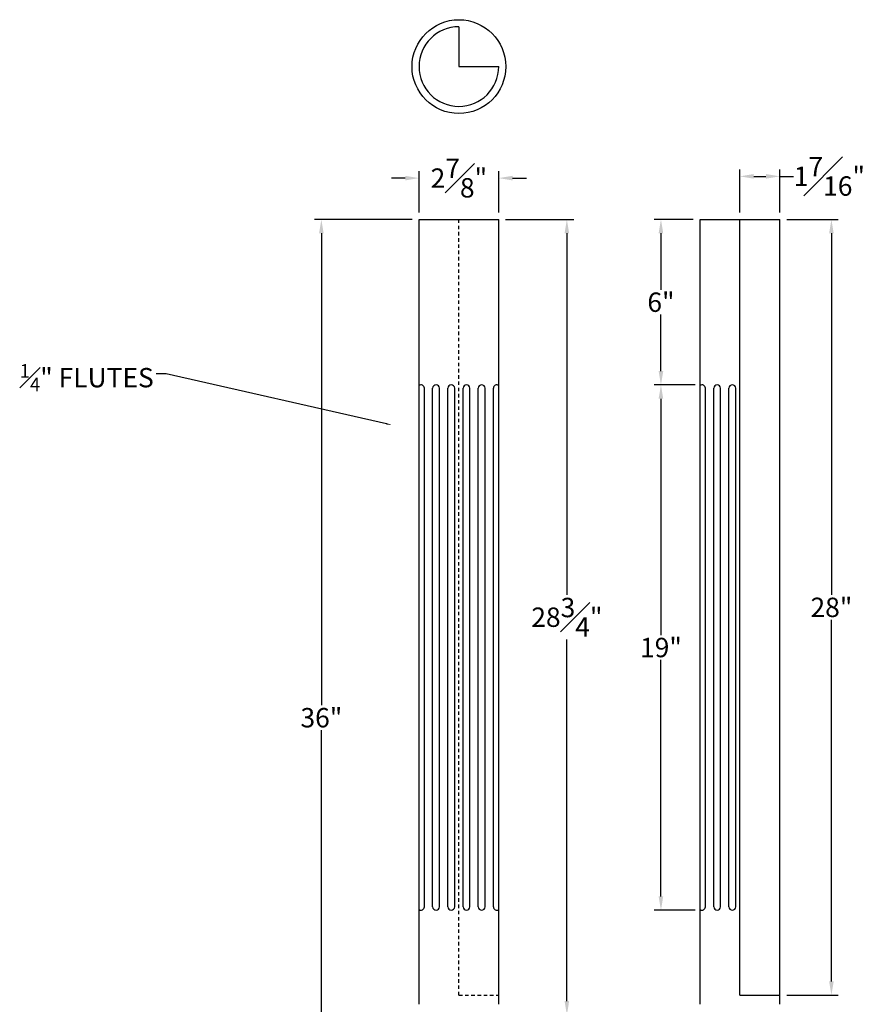
# Model space of a CAD drawing. Units: inches. Extents: x 29.8 to 61.2, y 9.9 to 66.6.
# Drawn here: x 29.8 to 60.7, y 31.1 to 66.6 of the extents above; entities that cross this region are included whole.
import ezdxf
from ezdxf import colors
from ezdxf.entities.mleader import LeaderData, LeaderLine
from ezdxf.math import Vec2, Vec3

# ---------------------------------------------------------------- set-up
doc = ezdxf.new("R2010")
doc.units = ezdxf.units.IN
doc.linetypes.add('HIDDEN2', pattern=[0.1875, 0.125, -0.0625])
doc.layers.add('Dimension', color=140, linetype='Continuous')
doc.layers.add('Hidden', color=7, linetype='HIDDEN2')
doc.styles.add('Annotative', font='arial.ttf')
doc.styles.get("Standard").update_dxf_attribs({"font": 'arial.ttf', "height": 0.7})
doc.dimstyles.new('New OWP', dxfattribs={"dimtxt": 0.7, "dimasz": 0.5, "dimexe": 0.25, "dimexo": 0.25, "dimgap": 0.09, "dimtad": 0, "dimtih": 1, "dimtoh": 1, "dimdec": 4, "dimrnd": 0.0625, "dimzin": 0, "dimdsep": 46, "dimlunit": 5, "dimtxsty": 'Standard', "dimcen": 0, "dimadec": 0, "dimazin": 0, "dimtfac": 1, "dimtdec": 4, "dimtofl": 0, "dimtmove": 0, "dimatfit": 3, "dimfxl": 1, "dimfrac": 1, "dimtolj": 1, "dimtzin": 0, "dimarcsym": 0})

# ---------------------------------------------------------------- blocks, each defined once
blk = doc.blocks.new('*D121')
at = {"layer": 'Defpoints', "color": 0, "transparency": 16777216}
for p in [(40.744, 59.431), (44.276, 59.431), (45.027, 23.43)]:
    blk.add_point(p, dxfattribs=at)
at = {"layer": 'Dimension', "color": 0, "lineweight": -2, "transparency": 16777216}
for p, q in [((44.026, 59.431), (40.494, 59.431)), ((40.744, 58.931), (40.744, 41.878)), ((40.744, 23.93), (40.744, 40.983)), ((44.777, 23.43), (40.494, 23.43))]:
    blk.add_line(p, q, dxfattribs=at)
at = {"layer": 'Dimension', "color": 0, "transparency": 16777216}
for points in [[(40.661, 58.931), (40.827, 58.931), (40.744, 59.431)], [(40.661, 23.93), (40.827, 23.93), (40.744, 23.43)]]:
    blk.add_solid(points, dxfattribs=at)
at = {"layer": 'Dimension', "color": 0, "transparency": 16777216, "insert": (40.744, 41.43), "char_height": 0.7, "attachment_point": 5}
blk.add_mtext('\\A1;36"', dxfattribs=at)
blk = doc.blocks.new('*D122')
at = {"layer": 'Defpoints', "color": 0, "transparency": 16777216}
for p in [(57.317, 59.431), (57.317, 31.404), (59.184, 31.404)]:
    blk.add_point(p, dxfattribs=at)
at = {"layer": 'Dimension', "color": 0, "lineweight": -2, "transparency": 16777216}
for p, q in [((57.567, 59.431), (59.434, 59.431)), ((59.184, 58.931), (59.184, 45.865)), ((59.184, 31.904), (59.184, 44.97)), ((57.567, 31.404), (59.434, 31.404))]:
    blk.add_line(p, q, dxfattribs=at)
at = {"layer": 'Dimension', "color": 0, "transparency": 16777216}
for points in [[(59.101, 58.931), (59.268, 58.931), (59.184, 59.431)], [(59.101, 31.904), (59.268, 31.904), (59.184, 31.404)]]:
    blk.add_solid(points, dxfattribs=at)
at = {"layer": 'Dimension', "color": 0, "transparency": 16777216, "insert": (59.184, 45.417), "char_height": 0.7, "attachment_point": 5}
blk.add_mtext('\\A1;28"', dxfattribs=at)
blk = doc.blocks.new('*D124')
at = {"layer": 'Defpoints', "color": 0, "transparency": 16777216}
for p in [(47.155, 60.925), (44.276, 59.431), (47.155, 59.431)]:
    blk.add_point(p, dxfattribs=at)
at = {"layer": 'Dimension', "color": 0, "lineweight": -2, "transparency": 16777216}
for p, q in [((43.776, 60.925), (43.276, 60.925)), ((44.276, 59.681), (44.276, 61.175)), ((47.155, 59.681), (47.155, 61.175)), ((47.655, 60.925), (48.155, 60.925))]:
    blk.add_line(p, q, dxfattribs=at)
at = {"layer": 'Dimension', "color": 0, "transparency": 16777216}
for points in [[(43.776, 61.009), (43.776, 60.842), (44.276, 60.925)], [(47.655, 61.009), (47.655, 60.842), (47.155, 60.925)]]:
    blk.add_solid(points, dxfattribs=at)
at = {"layer": 'Dimension', "color": 0, "transparency": 16777216, "insert": (45.715, 60.925), "char_height": 0.7, "attachment_point": 5}
blk.add_mtext('\\A1;2{\\H1.000000x;\\S7#8;}"', dxfattribs=at)
blk = doc.blocks.new('*D125')
at = {"layer": 'Defpoints', "color": 0, "transparency": 16777216}
for p in [(57.317, 60.989), (55.877, 59.431), (57.317, 59.431)]:
    blk.add_point(p, dxfattribs=at)
at = {"layer": 'Dimension', "color": 0, "lineweight": -2, "transparency": 16777216}
for p, q in [((55.877, 59.681), (55.877, 61.239)), ((57.317, 59.681), (57.317, 61.239)), ((56.377, 60.989), (56.817, 60.989)), ((57.317, 60.989), (57.817, 60.989))]:
    blk.add_line(p, q, dxfattribs=at)
at = {"layer": 'Dimension', "color": 0, "transparency": 16777216}
for points in [[(56.377, 61.072), (56.377, 60.905), (55.877, 60.989)], [(56.817, 61.072), (56.817, 60.905), (57.317, 60.989)]]:
    blk.add_solid(points, dxfattribs=at)
at = {"layer": 'Dimension', "color": 0, "transparency": 16777216, "insert": (59.111, 60.989), "char_height": 0.7, "attachment_point": 5}
blk.add_mtext('\\A1;1{\\H1.000000x;\\S7#16;}"', dxfattribs=at)
blk = doc.blocks.new('*D126')
at = {"layer": 'Defpoints', "color": 0, "transparency": 16777216}
for p in [(53.021, 53.455), (54.505, 53.455), (54.505, 34.476)]:
    blk.add_point(p, dxfattribs=at)
at = {"layer": 'Dimension', "color": 0, "lineweight": -2, "transparency": 16777216}
for p, q in [((54.255, 53.455), (52.771, 53.455)), ((53.021, 52.955), (53.021, 44.413)), ((53.021, 34.976), (53.021, 43.518)), ((54.255, 34.476), (52.771, 34.476))]:
    blk.add_line(p, q, dxfattribs=at)
at = {"layer": 'Dimension', "color": 0, "transparency": 16777216}
for points in [[(52.937, 52.955), (53.104, 52.955), (53.021, 53.455)], [(52.937, 34.976), (53.104, 34.976), (53.021, 34.476)]]:
    blk.add_solid(points, dxfattribs=at)
at = {"layer": 'Dimension', "color": 0, "transparency": 16777216, "insert": (53.021, 43.966), "char_height": 0.7, "attachment_point": 5}
blk.add_mtext('\\A1;19"', dxfattribs=at)
blk = doc.blocks.new('*D127')
at = {"layer": 'Defpoints', "color": 0, "transparency": 16777216}
for p in [(47.155, 59.431), (46.768, 30.691), (49.62, 30.691)]:
    blk.add_point(p, dxfattribs=at)
at = {"layer": 'Dimension', "color": 0, "lineweight": -2, "transparency": 16777216}
for p, q in [((47.405, 59.431), (49.87, 59.431)), ((49.62, 58.931), (49.62, 45.864)), ((49.62, 31.191), (49.62, 44.257)), ((47.018, 30.691), (49.87, 30.691))]:
    blk.add_line(p, q, dxfattribs=at)
at = {"layer": 'Dimension', "color": 0, "transparency": 16777216}
for points in [[(49.536, 58.931), (49.703, 58.931), (49.62, 59.431)], [(49.536, 31.191), (49.703, 31.191), (49.62, 30.691)]]:
    blk.add_solid(points, dxfattribs=at)
at = {"layer": 'Dimension', "color": 0, "transparency": 16777216, "insert": (49.62, 45.061), "char_height": 0.7, "attachment_point": 5}
blk.add_mtext('\\A1;28{\\H1.000000x;\\S3#4;}"', dxfattribs=at)
blk = doc.blocks.new('*D131')
at = {"layer": 'Defpoints', "color": 0, "transparency": 16777216}
for p in [(54.438, 59.431), (53.021, 53.455), (54.505, 53.455)]:
    blk.add_point(p, dxfattribs=at)
at = {"layer": 'Dimension', "color": 0, "lineweight": -2, "transparency": 16777216}
for p, q in [((54.188, 59.431), (52.771, 59.431)), ((53.021, 58.931), (53.021, 56.89)), ((53.021, 53.955), (53.021, 55.995)), ((54.255, 53.455), (52.771, 53.455))]:
    blk.add_line(p, q, dxfattribs=at)
at = {"layer": 'Dimension', "color": 0, "transparency": 16777216}
for points in [[(52.937, 58.931), (53.104, 58.931), (53.021, 59.431)], [(52.937, 53.955), (53.104, 53.955), (53.021, 53.455)]]:
    blk.add_solid(points, dxfattribs=at)
at = {"layer": 'Dimension', "color": 0, "transparency": 16777216, "insert": (53.021, 56.443), "char_height": 0.7, "attachment_point": 5}
blk.add_mtext('\\A1;6"', dxfattribs=at)

msp = doc.modelspace()

# ---------------------------------------------------------------- linework, layer by layer
for p, q in [((45.71542, 66.39465), (45.71542, 64.9548)), ((45.71542, 64.9548), (47.15526, 64.9548)), ((44.27557, 31.07506), (44.27557, 59.43069)), ((44.27557, 59.43069), (47.15526, 59.43069)), ((47.15526, 31.07506), (47.15526, 59.43069)), ((54.4376, 31.07506), (54.4376, 59.43069)), ((54.4376, 59.43069), (57.31729, 59.43069)), ((55.87745, 31.40413), (55.87745, 59.43069)), ((57.31729, 31.07506), (57.31729, 59.43069)), ((44.46783, 34.59422), (44.46783, 53.33699)), ((44.76687, 34.59264), (44.76687, 53.3354)), ((45.01687, 34.59264), (45.01687, 53.3354)), ((45.3159, 34.59264), (45.3159, 53.3354)), ((45.5659, 34.59264), (45.5659, 53.3354)), ((45.86493, 34.59422), (45.86493, 53.33699)), ((46.11493, 34.59422), (46.11493, 53.33699)), ((46.41397, 34.59264), (46.41397, 53.3354)), ((46.66397, 34.59264), (46.66397, 53.3354)), ((46.963, 34.59422), (46.963, 53.33699)), ((54.62986, 34.59422), (54.62986, 53.33699)), ((54.9289, 34.59264), (54.9289, 53.3354)), ((55.1789, 34.59264), (55.1789, 53.3354)), ((55.47793, 34.59264), (55.47793, 53.3354)), ((55.72793, 34.59264), (55.72793, 53.3354)), ((55.87745, 31.40413), (57.31729, 31.40413))]:
    msp.add_line(p, q)
msp.add_circle((45.71542, 64.9548), 1.69443)
for centre, radius, start, end in [((45.71542, 64.9548), 1.43984, 90, 0), ((44.34283, 53.32979), 0.12521, 3.295559, 122.493653), ((44.89187, 53.32821), 0.12521, 3.295559, 176.704441), ((45.4409, 53.32821), 0.12521, 3.295559, 176.704441), ((45.98993, 53.32979), 0.12521, 3.295559, 176.704441), ((46.53897, 53.32821), 0.12521, 3.295559, 176.704441), ((47.088, 53.32979), 0.12521, 57.506347, 176.704441), ((54.50486, 53.32979), 0.12521, 3.295559, 122.493653), ((55.0539, 53.32821), 0.12521, 3.295559, 176.704441), ((55.60293, 53.32821), 0.12521, 3.295559, 176.704441), ((44.34283, 34.60142), 0.12521, 237.506347, 356.704441), ((44.89187, 34.59984), 0.12521, 183.295559, 356.704441), ((45.4409, 34.59984), 0.12521, 183.295559, 356.704441), ((45.98993, 34.60142), 0.12521, 183.295559, 356.704441), ((46.53897, 34.59984), 0.12521, 183.295559, 356.704441), ((47.088, 34.60142), 0.12521, 183.295559, 302.493653), ((54.50486, 34.60142), 0.12521, 237.506347, 356.704441), ((55.0539, 34.59984), 0.12521, 183.295559, 356.704441), ((55.60293, 34.59984), 0.12521, 183.295559, 356.704441)]:
    msp.add_arc(centre, radius, start, end)
at = {"layer": 'Hidden'}
for q in [(45.71542, 59.43069), (47.15526, 31.40413)]:
    msp.add_line((45.71542, 31.40413), q, dxfattribs=at)

# ---------------------------------------------------------------- dimensions: what is measured, and where the dimension line sits
at = {"layer": 'Dimension'}
for base, p1, p2, picture, middle in [((47.15526, 60.92534), (44.27557, 59.43069), (47.15526, 59.43069), '*D124', (45.71542, 60.92534)), ((57.31729, 60.98875), (55.87745, 59.43069), (57.31729, 59.43069), '*D125', (59.11144, 60.98875))]:
    dim = msp.add_linear_dim(base=base, p1=p1, p2=p2, dimstyle='New OWP', override={"dimpost": '"'}, dxfattribs=at)
    dim.commit()
    dim.dimension.update_dxf_attribs({"geometry": picture, "text_midpoint": middle})
dim = msp.add_linear_dim(base=(40.74399, 59.43069), p1=(45.02695, 23.42998), p2=(44.27557, 59.43069), angle=90, dimstyle='New OWP', override={"dimpost": '"'}, dxfattribs=at)
dim.commit()
dim.dimension.update_dxf_attribs({"geometry": '*D121', "text_midpoint": (40.74399, 41.43033), "dimtype": 160})
for base, p1, p2, override, picture, middle in [((49.61973, 30.69052), (47.15526, 59.43069), (46.7676, 30.69052), {"dimpost": '"'}, '*D127', (49.61973, 45.0606)), ((53.02064, 53.455), (54.4376, 59.43069), (54.50486, 53.455), {"dimpost": '"', "dimfxl": 0.18}, '*D131', (53.02064, 56.44284)), ((59.18425, 31.40413), (57.31729, 59.43069), (57.31729, 31.40413), {"dimpost": '"'}, '*D122', (59.18425, 45.41741)), ((53.02064, 53.455), (54.50486, 34.47621), (54.50486, 53.455), {"dimpost": '"'}, '*D126', (53.02064, 43.9656))]:
    dim = msp.add_linear_dim(base=base, p1=p1, p2=p2, angle=90, dimstyle='New OWP', override=override, dxfattribs=at)
    dim.commit()
    dim.dimension.update_dxf_attribs({"geometry": picture, "text_midpoint": middle})

# ---------------------------------------------------------------- leaders
ml = msp.add_multileader_mtext('Standard', dxfattribs=at)
ml.set_content('\\A1;{\\H0.7x;\\S1#4;}" FLUTES', color=256, style='Annotative')
ml.set_leader_properties()
ml.build(insert=Vec2(0, 0))
ml.multileader.update_dxf_attribs({"dogleg_length": 0.36, "arrow_head_size": 0.18})
ctx = ml.context
ctx.base_point, ctx.char_height, ctx.arrow_head_size, ctx.landing_gap_size, ctx.plane_origin = Vec3(29.56075, 53.85039), 0.7, 0.18, 0.09, Vec3(43.27673, 52.00615)
ctx.text_align_type = 2
notes = []
notes.append((ctx, [(0, (1, 1, 0), (35.13324, 53.85039), (-1, 0), 0.36, [(0, [(43.27673, 52.00615)], 0, [])])]))
ctx.mtext.insert, ctx.mtext.alignment, ctx.mtext.flow_direction = Vec3(34.68324, 54.20636), 3, 5
for ctx, leaders in notes:
    for number, flags, end, landing, length, lines in leaders:
        leader = LeaderData()
        leader.index, (leader.has_last_leader_line, leader.has_dogleg_vector, leader.attachment_direction) = number, flags
        leader.last_leader_point, leader.dogleg_vector, leader.dogleg_length = Vec3(end), Vec3(landing), length
        for number, points, colour, breaks in lines:
            line = LeaderLine()
            line.index, line.vertices, line.color, line.breaks = number, Vec3.list(points), colors.encode_raw_color(colour), breaks
            leader.lines.append(line)
        ctx.leaders.append(leader)

doc.saveas('drawing.dxf')
